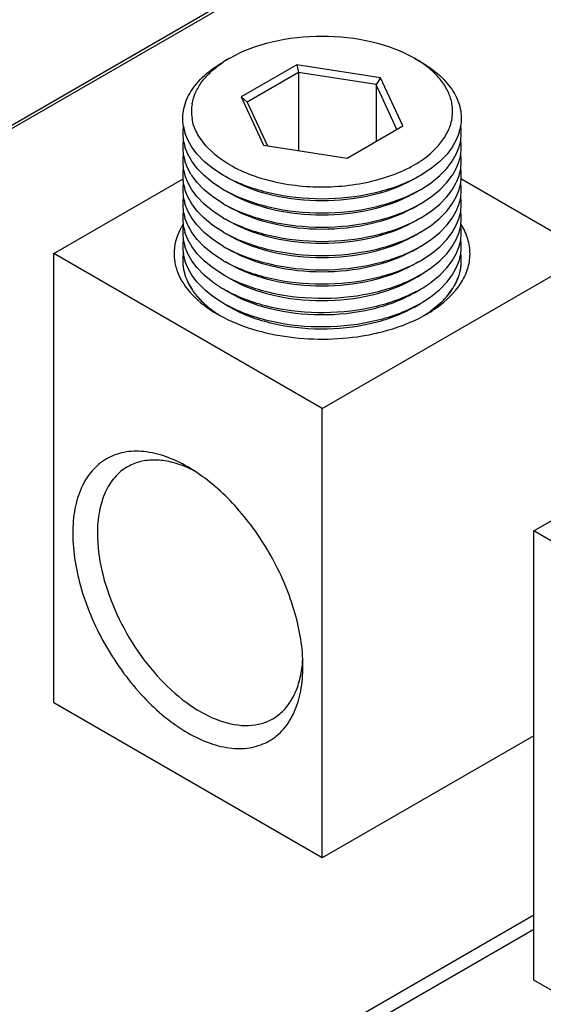
# Model space of a CAD drawing. Units: inches. Extents: x 0 to 22, y 0 to 17.
# Drawn here: x 17.4 to 17.7, y 13.7 to 14.1 of the extents above; entities that cross this region are included whole.
import ezdxf

# ---------------------------------------------------------------- set-up
doc = ezdxf.new("R2010")
doc.units = ezdxf.units.IN
doc.header["$LTSCALE"] = 1.209999999999999
doc.header["$MEASUREMENT"] = 0
doc.layers.get('0').update_dxf_attribs({"linetype": 'CONTINUOUS'})
doc.layers.add('40891_040', color=7, linetype='CONTINUOUS')
doc.layers.add('FEATURE', color=7, linetype='CONTINUOUS')

msp = doc.modelspace()

# ---------------------------------------------------------------- linework, layer by layer
at = {"color": 7, "linetype": 'Continuous'}
for p, q in [((17.5427674324, 14.0784580537), (17.5399834857, 14.0768506937)), ((17.6262849085, 14.078458589), (17.6290687935, 14.0768512646)), ((17.5731617243, 14.0754331089), (17.5480087223, 14.0609112314)), ((17.5731617243, 14.0754331089), (17.5738676893, 14.071983242)), ((17.610925715, 14.0695910857), (17.5731617243, 14.0754331089)), ((17.5738676893, 14.071983242), (17.5506434193, 14.058574902)), ((17.5738676893, 14.071983242), (17.5738676893, 14.0366735324)), ((17.6089969829, 14.0665488018), (17.5738676893, 14.071983242)), ((17.610925715, 14.0695910857), (17.6089969829, 14.0665488018)), ((17.6210445457, 14.0477883583), (17.610925715, 14.0695910857)), ((17.6089969829, 14.0665488018), (17.6089969829, 14.0408327976)), ((17.6184098487, 14.0462671949), (17.6089969829, 14.0665488018)), ((17.5480087223, 14.0609112314), (17.5506434193, 14.058574902)), ((17.5480087223, 14.0609112314), (17.5581275531, 14.0391085039)), ((17.5506434193, 14.058574902), (17.5597978627, 14.03885011)), ((17.5958915437, 14.0332664807), (17.6210445457, 14.0477883583)), ((17.6399799421, 14.0426248542), (17.6420234644, 14.0465692037)), ((17.5238045258, 14.0414601873), (17.5225155841, 14.0447417742)), ((17.5319192194, 14.03885843), (17.5290468058, 14.0426669464)), ((17.6371674316, 14.0388964293), (17.6399799421, 14.0426248542)), ((17.6465377328, 14.0447419324), (17.6452487128, 14.0414601256)), ((17.5238012425, 14.0350379377), (17.5225294921, 14.0382677424)), ((17.5256753534, 14.0381670647), (17.5238045258, 14.0414601873)), ((17.5280039374, 14.0350815562), (17.5256753534, 14.0381670647)), ((17.5355273304, 14.0353187059), (17.5319192194, 14.03885843)), ((17.5581275531, 14.0391085039), (17.5958915437, 14.0332664807)), ((17.6335363824, 14.0353278012), (17.6371674316, 14.0388964293)), ((17.6433778459, 14.0381669606), (17.6410493525, 14.0350815819)), ((17.6452487128, 14.0414601256), (17.6433778459, 14.0381669606)), ((17.6452520408, 14.0350379351), (17.646523781, 14.0382677421)), ((17.5256253323, 14.0318139377), (17.5238012425, 14.0350379377)), ((17.5311950869, 14.0317813151), (17.5280039374, 14.0350815562)), ((17.6410493525, 14.0350815819), (17.6378581685, 14.0317813035)), ((17.6434279058, 14.0318139433), (17.6452520408, 14.0350379351)), ((17.5238012425, 14.0286087832), (17.5225294921, 14.0318385879)), ((17.5252576533, 14.0259592081), (17.5238012425, 14.0286087832)), ((17.5280331371, 14.0286180904), (17.5256253323, 14.0318139377)), ((17.5311864647, 14.0253601861), (17.5280331371, 14.0286180904)), ((17.5351036256, 14.0285866094), (17.5311950869, 14.0317813151)), ((17.5399844746, 14.0254191705), (17.5351036256, 14.0285866094)), ((17.6339496307, 14.0285866007), (17.6290687935, 14.0254191705)), ((17.6378581685, 14.0317813035), (17.6339496307, 14.0285866007)), ((17.6378668892, 14.0253601547), (17.6410201164, 14.0286180952)), ((17.6410201164, 14.0286180952), (17.6434279058, 14.0318139433)), ((17.6437955949, 14.0259592114), (17.6452520408, 14.0286087806)), ((17.6452520408, 14.0286087806), (17.646523781, 14.0318385876)), ((17.4631492495, 13.9900582496), (17.5217432873, 14.0238870324)), ((17.5280331371, 14.0221889359), (17.5256253323, 14.0253847832)), ((17.5351129201, 14.0221506485), (17.5311864647, 14.0253601861)), ((17.5409135324, 14.0248937482), (17.5399844746, 14.0254191705)), ((17.5436387588, 14.0233840227), (17.5409134963, 14.0248937682)), ((17.6254145093, 14.0233840227), (17.6281397718, 14.0248937682)), ((17.6290687935, 14.0254191705), (17.6281397736, 14.0248937692)), ((17.6339402642, 14.0221506835), (17.6378668892, 14.0253601547)), ((17.6410201164, 14.0221889407), (17.6434279058, 14.0253847888)), ((17.7059040185, 13.9900582496), (17.6473099808, 14.0238870324)), ((17.5256253323, 14.0189556287), (17.5238012425, 14.0221796287)), ((17.5311864647, 14.0189310315), (17.5280331371, 14.0221889359)), ((17.5399854739, 14.018989439), (17.5351129201, 14.0221506485)), ((17.6290687935, 14.0189900159), (17.6339402642, 14.0221506835)), ((17.6378668892, 14.0189310001), (17.6410201164, 14.0221889407)), ((17.6434279058, 14.0189556343), (17.6452520408, 14.0221796261)), ((17.5238012425, 14.0157504742), (17.5225294921, 14.0189802789)), ((17.5256253323, 14.0125264741), (17.5238012425, 14.0157504742)), ((17.5280331371, 14.0157597813), (17.5256253323, 14.0189556287)), ((17.5311864647, 14.012501877), (17.5280331371, 14.0157597813)), ((17.535112938, 14.0157214809), (17.5311864647, 14.0189310315)), ((17.5399854739, 14.0125602845), (17.535112938, 14.0157214809)), ((17.5436387588, 14.0169548682), (17.5409134963, 14.0184646137)), ((17.6254145093, 14.0169548682), (17.6281397718, 14.0184646137)), ((17.6290687935, 14.0189900159), (17.6281397718, 14.0184646137)), ((17.6290687935, 14.0125608614), (17.6339402463, 14.0157215159)), ((17.6339402463, 14.0157215159), (17.6378668892, 14.0189310001)), ((17.6378668892, 14.0125018456), (17.6410201164, 14.0157597862)), ((17.6410201164, 14.0157597862), (17.6434279058, 14.0189556343)), ((17.6434279058, 14.0125264797), (17.6452520408, 14.0157504715)), ((17.6452520408, 14.0157504715), (17.646523781, 14.0189802786)), ((17.5238012425, 14.0093213197), (17.5225294921, 14.0125511244)), ((17.5280331371, 14.0093306268), (17.5256253323, 14.0125264741)), ((17.535112938, 14.0092923264), (17.5311864647, 14.012501877)), ((17.5436387588, 14.0105257137), (17.5409134963, 14.0120354592)), ((17.6254145093, 14.0105257137), (17.6281397718, 14.0120354592)), ((17.6290687935, 14.0125608614), (17.6281397718, 14.0120354592)), ((17.6339402463, 14.0092923614), (17.6378668892, 14.0125018456)), ((17.6410201164, 14.0093306316), (17.6434279058, 14.0125264797)), ((17.6452520408, 14.009321317), (17.646523781, 14.0125511241)), ((17.5238012425, 14.0028921652), (17.5225294921, 14.0061219698)), ((17.5256253323, 14.0060973196), (17.5238012425, 14.0093213197)), ((17.5280331371, 14.0029014723), (17.5256253323, 14.0060973196)), ((17.5311864647, 14.0060727225), (17.5280331371, 14.0093306268)), ((17.535112938, 14.0028631719), (17.5311864647, 14.0060727225)), ((17.5399854739, 14.00613113), (17.535112938, 14.0092923264)), ((17.6290687935, 14.0061317069), (17.6281397718, 14.0056063046)), ((17.6290687935, 14.0061317069), (17.6339402463, 14.0092923614)), ((17.6339402463, 14.0028632069), (17.6378668892, 14.0060726911)), ((17.6378668892, 14.0060726911), (17.6410201164, 14.0093306316)), ((17.6410201164, 14.0029014771), (17.6434279058, 14.0060973252)), ((17.6434279058, 14.0060973252), (17.6452520408, 14.009321317)), ((17.6452520408, 14.0028921625), (17.646523781, 14.0061219695)), ((17.5256253323, 13.9996681651), (17.5238012425, 14.0028921652)), ((17.5311864647, 13.999643568), (17.5280331371, 14.0029014723)), ((17.5399854739, 13.9997019755), (17.535112938, 14.0028631719)), ((17.5436387588, 14.0040965591), (17.5409134963, 14.0056063046)), ((17.6254145093, 14.0040965591), (17.6281397718, 14.0056063046)), ((17.6290687935, 13.9997025524), (17.6339402463, 14.0028632069)), ((17.6378668892, 13.9996435366), (17.6410201164, 14.0029014771)), ((17.6434279058, 13.9996681707), (17.6452520408, 14.0028921625)), ((17.5238012425, 13.9964630106), (17.5225294921, 13.9996928153)), ((17.5280331371, 13.9964723178), (17.5256253323, 13.9996681651)), ((17.535112938, 13.9964340173), (17.5311864647, 13.999643568)), ((17.5436387588, 13.9976674046), (17.5409134963, 13.9991771501)), ((17.6254145093, 13.9976674046), (17.6281397718, 13.9991771501)), ((17.6290687935, 13.9997025524), (17.6281397718, 13.9991771501)), ((17.6339402463, 13.9964340524), (17.6378668892, 13.9996435366)), ((17.6410201164, 13.9964723226), (17.6434279058, 13.9996681707)), ((17.6452520408, 13.996463008), (17.646523781, 13.999692815)), ((17.5238012425, 13.9900338561), (17.5225294921, 13.9932636608)), ((17.5256253323, 13.9932390106), (17.5238012425, 13.9964630106)), ((17.5280331371, 13.9900431633), (17.5256253323, 13.9932390106)), ((17.5311864647, 13.9932144135), (17.5280331371, 13.9964723178)), ((17.535112938, 13.9900048628), (17.5311864647, 13.9932144135)), ((17.5399854739, 13.9932728209), (17.535112938, 13.9964340173)), ((17.5436387588, 13.9912382501), (17.5409134963, 13.9927479956)), ((17.6254145093, 13.9912382501), (17.6281397718, 13.9927479956)), ((17.6290687935, 13.9932733979), (17.6281397718, 13.9927479956)), ((17.6290687935, 13.9932733979), (17.6339402463, 13.9964340524)), ((17.6339402463, 13.9900048979), (17.6378668892, 13.9932143821)), ((17.6378668892, 13.9932143821), (17.6410201164, 13.9964723226)), ((17.6410201164, 13.9900431681), (17.6434279058, 13.9932390162)), ((17.6434279058, 13.9932390162), (17.6452520408, 13.996463008)), ((17.6452520408, 13.9900338535), (17.646523781, 13.9932636605)), ((17.4631492495, 13.7868969669), (17.4631492495, 13.9900582496)), ((17.584526634, 13.9199820213), (17.4631492495, 13.9900582496)), ((17.5256253323, 13.9868098561), (17.5238012425, 13.9900338561)), ((17.5311864647, 13.986785259), (17.5280331371, 13.9900431633)), ((17.5399849589, 13.9868439637), (17.535112938, 13.9900048628)), ((17.584526634, 13.9199820213), (17.7059040185, 13.9900582496)), ((17.6290687935, 13.9868442434), (17.6339402463, 13.9900048979)), ((17.6378668892, 13.9867852276), (17.6410201164, 13.9900431681)), ((17.6434279058, 13.9868098617), (17.6452520408, 13.9900338535)), ((17.5238012425, 13.9836047016), (17.5225294921, 13.9868345063)), ((17.5280331371, 13.9836140087), (17.5256253323, 13.9868098561)), ((17.5350957345, 13.9835882758), (17.5311864647, 13.986785259)), ((17.5436387588, 13.9848090956), (17.5409134963, 13.9863188411)), ((17.6254145093, 13.9848090956), (17.6281397718, 13.9863188411)), ((17.6339451155, 13.983579299), (17.6378668892, 13.9867852276)), ((17.6410201164, 13.9836140136), (17.6434279058, 13.9868098617)), ((17.6452520408, 13.983604699), (17.646523781, 13.986834506)), ((17.5217828204, 13.9836182209), (17.5227819405, 13.9796420275)), ((17.5256253323, 13.9803807016), (17.5238012425, 13.9836047016)), ((17.5280626385, 13.9771503678), (17.5256253323, 13.9803807016)), ((17.5311780346, 13.9803638543), (17.5280331371, 13.9836140087)), ((17.5350987398, 13.977156925), (17.5311780346, 13.9803638543)), ((17.5399834857, 13.9804156598), (17.5350957345, 13.9835882758)), ((17.5427674324, 13.9788082998), (17.5401036692, 13.9803462697)), ((17.6290687935, 13.9804150888), (17.6262849085, 13.9788077645)), ((17.6290697824, 13.9804156598), (17.6339451155, 13.983579299)), ((17.6339408508, 13.9771470302), (17.6379761245, 13.9804568311)), ((17.6379761245, 13.9804568311), (17.6410201164, 13.9836140136)), ((17.6409669769, 13.9771228034), (17.6434279058, 13.9803807072)), ((17.6434279058, 13.9803807072), (17.6452520408, 13.983604699)), ((17.6452520408, 13.9771755444), (17.646523781, 13.9804053515)), ((17.5237498846, 13.9772838123), (17.5259161994, 13.9735171433)), ((17.5255935016, 13.9740001221), (17.5238012425, 13.9771755471)), ((17.5311780297, 13.9739347043), (17.5280626385, 13.9771503678)), ((17.5391083183, 13.974501944), (17.535477084, 13.9768831747)), ((17.6379761132, 13.9740276661), (17.6409669769, 13.9771228034)), ((17.5275391912, 13.9713472132), (17.5310739339, 13.9676014434)), ((17.5351001393, 13.9707267479), (17.5317841128, 13.9733882452)), ((17.5391083183, 13.9680727894), (17.5351001393, 13.9707267479)), ((17.541946368, 13.9727969616), (17.5399681801, 13.9739853633)), ((17.626285479, 13.9723132033), (17.6271069, 13.9727969616)), ((17.6271069, 13.9727969616), (17.629085088, 13.9739853633)), ((17.6290687935, 13.9739859343), (17.6299449639, 13.9745019361)), ((17.6299449351, 13.9680727975), (17.6339530459, 13.970726783)), ((17.6339530459, 13.970726783), (17.6372019509, 13.9733288555)), ((17.6409669676, 13.9706936381), (17.6434332431, 13.9739596829)), ((17.5330078834, 13.9659169853), (17.5371699046, 13.9628627514)), ((17.541946368, 13.9663678071), (17.5399681801, 13.9675562088)), ((17.626285479, 13.9658840488), (17.6271069, 13.9663678071)), ((17.6271069, 13.9663678071), (17.629085088, 13.9675562088)), ((17.6290687935, 13.9675567798), (17.6299449639, 13.9680727816)), ((17.6339529551, 13.9642975621), (17.6378668892, 13.967497764)), ((17.633953058, 13.9642975246), (17.6381685101, 13.96777789)), ((17.6399870559, 13.969599112), (17.6400580084, 13.9696753906)), ((17.584526634, 13.7168207386), (17.584526634, 13.9199820213)), ((17.6802922768, 13.86469252), (17.7388863145, 13.8985213028)), ((17.8016696613, 13.7946162917), (17.6802922768, 13.86469252)), ((17.6802922768, 13.6615312373), (17.6802922768, 13.86469252)), ((17.584526634, 13.7168207386), (17.4631492495, 13.7868969669)), ((17.6802922768, 13.7721102398), (17.584526634, 13.7168207386)), ((17.8016696613, 13.591455009), (17.6802922768, 13.6615312373))]:
    msp.add_line(p, q, dxfattribs=at)
for centre, radius, start, end in [((17.5689330564, 14.0330541175), 0.0524037091, 119.9541689474, 123.4813471891), ((17.6001584625, 14.0331240786), 0.052324076, 56.4425947363, 60.043810636), ((17.5673089052, 14.0355325599), 0.0494405393, 123.4959754178, 124.2793234677), ((17.5452766197, 14.0543502567), 0.0198046539, 169.8550612718, 189.0896964515), ((17.6235900366, 14.0543490733), 0.0199887846, 351.1325467433, 9.6042379256), ((17.5427954323, 14.0447069031), 0.0212588394, 172.1509680181, 188.7260473825999), ((17.5437686455, 14.051329077), 0.0222505096, 189.6591516096, 197.2206170253), ((17.6252845936, 14.0513290883), 0.0222505404, 342.7798036918, 350.3398013154), ((17.6262578244, 14.0447069535), 0.0212588511, 351.2738209565, 7.8477969984), ((17.5428233692, 14.0382768851), 0.0212863224, 171.2875313218, 188.7123419055), ((17.543769795, 14.0448970866), 0.0222508128, 188.8294628523, 197.3337466183), ((17.6252824533, 14.0448972407), 0.022251837, 342.6666599466, 351.1705461726001), ((17.6262298989, 14.038276932), 0.0212863224, 351.2875313218, 8.712341905399999), ((17.5428233692, 14.0318477305), 0.0212863224, 171.2875313218, 188.7123419055), ((17.543769795, 14.038467932), 0.0222508128, 188.8294628524, 197.3337466183), ((17.6252824533, 14.0384680862), 0.022251837, 342.6666599465, 351.1705461727), ((17.6262298989, 14.0318477775), 0.0212863224, 351.2875313218, 8.712341905499999), ((17.5427196523, 14.0254149074), 0.0211843669, 171.2352322646, 184.1460199832), ((17.543769795, 14.0320387775), 0.0222508128, 188.8294628527, 197.3337466181), ((17.6252824533, 14.0320389316), 0.022251837, 342.6666599467, 351.1705461725), ((17.6263338639, 14.0254149706), 0.0211841191, 355.8537599692, 8.764699055700001), ((17.5428384096, 14.0254424096), 0.0213048101, 184.1966985835, 188.7695720049), ((17.5447544245, 14.0323368234), 0.0232795264, 197.3119712173, 199.4829534427), ((17.5459592608, 14.0327809837), 0.0245635197, 199.5223345861, 205.5684703504), ((17.5498755014, 14.0413117625), 0.029012745, 211.949113226, 213.2960313877), ((17.6191754916, 14.041313699), 0.0290156815, 326.7032152948, 328.0500040588), ((17.6230960448, 14.0327800923), 0.0245613119, 334.4313638128, 340.4780432819), ((17.6242992349, 14.0323365384), 0.0232790729, 340.5173933681, 342.6884148794), ((17.6262141505, 14.0254425186), 0.0213055193, 351.2304267593, 355.8031475452), ((17.5428233692, 14.0189894215), 0.0212863224, 171.2875313218, 188.7123419055), ((17.543769795, 14.025609623), 0.0222508128, 188.8294628524, 197.3337466185), ((17.6252824533, 14.0256097771), 0.022251837, 342.6666599466, 351.1705461726001), ((17.6262298989, 14.0189894684), 0.0212863224, 351.2875313218, 8.712341905499999), ((17.5428233692, 14.012560267), 0.0212863224, 171.2875313218, 188.7123419055), ((17.543769795, 14.0191804685), 0.0222508128, 188.8294628526, 197.3337466181), ((17.570098176, 14.0711550043), 0.0602330559, 240.0042021987, 241.0183785104), ((17.6252824533, 14.0191806226), 0.022251837, 342.6666599467, 351.1705461725), ((17.6262298989, 14.0125603139), 0.0212863224, 351.2875313217, 8.712341905499999), ((17.570098176, 14.0647258497), 0.0602330559, 240.0042021985, 241.0183785106), ((17.5428233692, 14.0061311125), 0.0212863224, 171.2875313218, 188.7123419055), ((17.543769795, 14.012751314), 0.0222508128, 188.8294628526, 197.3337466182), ((17.570098176, 14.0582966953), 0.060233056, 240.0042021989, 241.01837851), ((17.6252824533, 14.0127514681), 0.022251837, 342.6666599467, 351.1705461725), ((17.6262298989, 14.0061311594), 0.0212863224, 351.2875313218, 8.712341905499999), ((17.5428233692, 13.999701958), 0.0212863224, 171.2875313218, 188.7123419055), ((17.543769795, 14.0063221595), 0.0222508128, 188.8294628527, 197.333746618), ((17.6252824533, 14.0063223136), 0.022251837, 342.6666599469, 351.1705461725), ((17.6262298989, 13.9997020049), 0.0212863224, 351.2875313217, 8.712341905499999), ((17.570098176, 14.0518675407), 0.060233056, 240.0042021988, 241.0183785099), ((17.5428233692, 13.9932728034), 0.0212863224, 171.2875313218, 188.7123419055), ((17.543769795, 13.9998930049), 0.0222508128, 188.8294628526, 197.333746618), ((17.570098176, 14.0454383862), 0.0602330559, 240.0042021987, 241.0183785104), ((17.6252824533, 13.9998931591), 0.022251837, 342.6666599467, 351.1705461726001), ((17.6262298989, 13.9932728504), 0.0212863224, 351.2875313217, 8.712341905399999), ((17.5427296985, 13.9868340975), 0.0211951927, 171.223653463, 179.974116711), ((17.5427751459, 13.9868314306), 0.0212405237, 170.6916538441, 179.9669780839), ((17.5435980069, 13.9934262233), 0.0220752875, 188.8013986301, 196.3194328698), ((17.6254542392, 13.993426378), 0.0220763141, 343.6809286208001, 351.1986086926), ((17.6263487301, 13.9868369478), 0.0211699133, 0.0181998633, 8.7821418504), ((17.6263240617, 13.9868341821), 0.0211947005, 0.0256551913, 8.7763215686), ((17.5427293463, 13.9868531718), 0.0211948404, 180.0256796632, 188.7793033014), ((17.542704538, 13.9868503969), 0.0211699133, 180.0181998634, 188.7821418502), ((17.5443544379, 13.9936356512), 0.0228600925, 196.2904562613, 197.3082109507), ((17.5700979096, 14.0390087573), 0.0602325119, 240.0036304589, 241.0183815749), ((17.5989781503, 14.0389704277), 0.0601879237, 298.9803098219, 299.957489175), ((17.6246984533, 13.9936356111), 0.0228604453, 342.6921690335, 343.7099065108999), ((17.6262781222, 13.9868559142), 0.0212405237, 350.6916538439, 359.966978084), ((17.6263235695, 13.9868532473), 0.0211951927, 351.223653463, 359.9741167109), ((17.5437699885, 13.9870347498), 0.0222510136, 188.83239544, 197.333730595), ((17.5447291184, 13.9873245109), 0.0232529175, 197.3111641614, 199.2923328900999), ((17.5458310416, 13.9877249171), 0.0244252772, 199.3248163185, 205.30718862), ((17.5458872279, 13.9877474033), 0.0244857177, 199.3309875381, 205.298508463), ((17.5983004916, 14.0337331662), 0.0615589618, 297.0697086566, 299.987986324), ((17.6249067566, 13.9871440119), 0.0226429964, 342.6862120712, 345.610544966), ((17.6256208947, 13.9869641244), 0.0219065577, 345.6021037916999, 351.2174644555), ((17.625618238, 13.9869651363), 0.0219093851, 345.6012664435, 350.6889098464), ((17.626036746, 13.9803655401), 0.0214846775, 8.218470423, 8.7634868592), ((17.5468673362, 13.9881917936), 0.0255617363, 205.260261248, 205.5288985026), ((17.5644831309, 14.0173701132), 0.0498050494, 233.8438297049, 234.3810622435), ((17.6019017418, 14.0212231379), 0.0544911911, 300.9732072562, 305.5621367871), ((17.604543813, 14.0174085476), 0.0498515357, 305.6416983935, 306.1351346365), ((17.6198708721, 13.9894447616), 0.0281951076, 327.449413287, 330.1986077736), ((17.6198978839, 13.9894279455), 0.0281633133, 327.4486984857, 330.2009858268), ((17.6213453816, 13.9886061719), 0.0264988226, 330.1875051788, 334.4458712612), ((17.5504356803, 13.9902451864), 0.0296822498, 213.1819065956, 214.3031427577), ((17.5522917453, 13.9915543983), 0.0319533387, 214.3667480482, 219.2271263779), ((17.55202655619999, 13.9913543751), 0.0316214732, 214.3388487801, 219.2502041836), ((17.5538397218, 13.9928043907), 0.0339429632, 219.2091766793, 220.5866362242), ((17.5549893988, 13.993795424), 0.0354608181, 220.5941284119, 222.8889234621), ((17.5594695046, 14.0047037162), 0.0417987995, 227.4021006438, 228.5207343846), ((17.5984748716, 14.0270021646), 0.0612103645, 297.9063914046, 299.9878298843), ((17.6096275216, 14.0046548198), 0.0417332624, 311.355590344, 312.7874448121), ((17.6140492528, 13.9938074553), 0.0354797396, 317.1434891465001, 319.3478335085), ((17.6190354414, 13.9899712464), 0.0291825786, 326.7242812737, 327.4606352499), ((17.5575963626, 13.9962651239), 0.0390517163, 222.9406277976, 227.2220849068), ((17.5601573073, 13.9990400364), 0.042827885, 227.2285476639, 230.6601212552), ((17.5589752464, 13.9977340729), 0.0410663958, 227.2019380389, 227.4153030804), ((17.5603013888, 13.9992032577), 0.0430455009, 227.438939513, 230.6494813944), ((17.563105433, 14.0026430412), 0.0474833638, 230.6648346085, 233.8577723057), ((17.5984748716, 14.0205730101), 0.0612103645, 297.9063914047, 299.9878298842), ((17.6102321816, 13.9975672134), 0.0408393052, 312.583922191, 313.1615049321), ((17.6119179885, 13.9958066757), 0.0384018582, 313.1235833491, 317.1196957077), ((17.6115918225, 13.9961323432), 0.0388625994, 313.1464264781, 316.9415075344), ((17.5655201904, 14.0059613046), 0.0515872497, 233.865584409, 236.7136578088), ((17.5674950223, 14.0089383132), 0.0551594975, 236.6486640484, 238.4221205091999), ((17.5693367869, 14.0184103481), 0.0642844085, 240.0061819295, 241.4520546536), ((17.5673033771, 14.0086491545), 0.0548127833, 236.6974781295, 237.9445435482), ((17.5995744428, 14.018654621), 0.0645668289, 298.5675903002, 299.9956246162), ((17.600897115, 14.0100141692), 0.0564222376, 301.5871011104, 301.8616190015), ((17.6016674366, 14.008783775), 0.0549706034, 301.856651216, 303.2727128922), ((17.6016516412, 14.0087984773), 0.0549914488, 301.8625630765, 303.3032165707), ((17.6030225949, 14.0067200565), 0.0525017195, 303.271841431, 304.8034261223), ((17.6035034336, 14.0060042353), 0.0516393256, 303.2882922368, 306.132715144), ((17.6042825788, 14.0049044682), 0.0502917607, 304.8053380915, 306.1546663698), ((17.5023184306, 13.8441512362), 0.0535939493, 63.04217906029999, 66.5286404543), ((17.4876864282, 13.8310463372), 0.0722674628, 57.40186950989999, 59.98265810909999), ((17.5221498538, 13.8095654065), 0.0537386584, 353.3849569035, 356.9483395927), ((17.5038126917, 13.8034300458), 0.0720839028, 0.01863067, 2.6181443555)]:
    msp.add_arc(centre, radius, start, end, dxfattribs=at)
for points, knots in [([(17.5427675121, 14.0784580052), (17.548695439, 14.0818805969), (17.5624819539, 14.0868758985), (17.5845260322, 14.0892692428), (17.6065701199, 14.0868759921), (17.6203568775, 14.0818810886), (17.6262849085, 14.078458589)], [0, 0, 0, 0, 0.2372164733, 0.4999983378000001, 0.7627819948000001, 1, 1, 1, 1]), ([(17.5218335738, 14.0475957399), (17.5213874717, 14.0502288676), (17.5215205333, 14.0558699925), (17.5250104297, 14.0639427073), (17.5313605026, 14.0711851237), (17.5368973064, 14.0750688342), (17.5399834857, 14.0768506937)], [0, 0, 0, 0, 0.2191479215, 0.4497007301, 0.7075751968000001, 1, 1, 1, 1]), ([(17.525781605, 14.0578386256), (17.5260897117, 14.0595674872), (17.5271999178, 14.0630670672), (17.5301344341, 14.0679555315), (17.5342769674, 14.0725038009), (17.537632565, 14.0751378742), (17.5394626143, 14.0763853568)], [0, 0, 0, 0, 0.2229992298, 0.4606993809000001, 0.7187540665000001, 1, 1, 1, 1]), ([(17.6290697824, 14.0768506937), (17.6321559975, 14.0750688136), (17.6376928587, 14.0711850547), (17.6440429675, 14.0639425303), (17.647532818, 14.0558696882), (17.6476657837, 14.0502284962), (17.6472196275, 14.0475953451)], [0, 0, 0, 0, 0.2924250417, 0.5502993005, 0.7808518146, 1, 1, 1, 1]), ([(17.6432986524, 14.0576840357), (17.6429956449, 14.0594650018), (17.6418640197, 14.06307526), (17.6388192824, 14.0681063989), (17.6344980182, 14.0727725885), (17.6309938135, 14.0754583552), (17.6290817565, 14.076727427)], [0, 0, 0, 0, 0.2221949364, 0.4594754843000001, 0.7177438899, 1, 1, 1, 1]), ([(17.5270014164, 14.046639598), (17.526850826, 14.0470141394), (17.5262976379, 14.0485025418), (17.5259071948, 14.0500522722), (17.5257206681, 14.0512215077)], [0, 0, 0, 0, 0.2542552568, 1, 1, 1, 1]), ([(17.6420234644, 14.0465692037), (17.6421793154, 14.0469530361), (17.6427508958, 14.0484781612), (17.6431512623, 14.0500683117), (17.6433399071, 14.0512678191)], [0, 0, 0, 0, 0.2543826852, 1, 1, 1, 1]), ([(17.5290468058, 14.0426669464), (17.5288432878, 14.0429890611), (17.5280738073, 14.0442657312), (17.527415322, 14.0456101516), (17.5270014164, 14.046639598)], [0, 0, 0, 0, 0.2556229546, 1, 1, 1, 1]), ([(17.5427683596, 14.0302410007), (17.5421047038, 14.0306241568), (17.5395808867, 14.0321519286), (17.5371846506, 14.033896378), (17.5355273304, 14.0353187059)], [0, 0, 0, 0, 0.2597441193, 1, 1, 1, 1]), ([(17.5427683596, 14.0302410007), (17.5459952676, 14.028377972), (17.5531184431, 14.0251553147), (17.5689050805, 14.0207884502), (17.5859802796, 14.0196406203), (17.60280921619999, 14.0216438369), (17.6145847245, 14.0246870368), (17.6249541965, 14.0291228972), (17.6309662525, 14.0331207084), (17.6335363824, 14.0353278012)], [0, 0, 0, 0, 0.1170099547, 0.2440149412, 0.5130938943, 0.6472182967000001, 0.7752374441, 0.8936152496, 1, 1, 1, 1]), ([(17.6281397499, 14.0248937834), (17.6218815506, 14.0214271632), (17.6074813667, 14.0163630881), (17.5845266642, 14.0139306818), (17.5615719555, 14.0163630759), (17.5471717622, 14.0214271445), (17.540913556, 14.0248937625)], [0, 0, 0, 0, 0.2378784872, 0.4999998875000001, 0.7621213502, 1, 1, 1, 1]), ([(17.6254144817, 14.0233840393), (17.6195472228, 14.0201340516), (17.6060467112, 14.0153864193), (17.5845261712, 14.0131058642), (17.5630059838, 14.0153866185), (17.5495057072, 14.0201340342), (17.5436387724, 14.0233840309)], [0, 0, 0, 0, 0.2378818176, 0.5000056600000001, 0.7621280805, 1, 1, 1, 1]), ([(17.6281397423, 14.0184646314), (17.6218814183, 14.0149980252), (17.6074810694, 14.0099339533), (17.5845261404, 14.0075013944), (17.5615715874, 14.0099341658), (17.5471714891, 14.0149980067), (17.5409135108, 14.0184646224)], [0, 0, 0, 0, 0.2378818176, 0.5000056600000001, 0.7621280805, 1, 1, 1, 1]), ([(17.6254144817, 14.0169548848), (17.6195472228, 14.0137048971), (17.6060467112, 14.0089572648), (17.5845261712, 14.0066767097), (17.5630059838, 14.008957464), (17.5495057072, 14.0137048797), (17.5436387724, 14.0169548764)], [0, 0, 0, 0, 0.2378818176, 0.5000056600000001, 0.7621280805, 1, 1, 1, 1]), ([(17.6281397423, 14.0120354769), (17.6218814183, 14.0085688707), (17.6074810694, 14.0035047987), (17.5845261404, 14.0010722399), (17.5615715874, 14.0035050112), (17.5471714891, 14.0085688521), (17.5409135108, 14.0120354679)], [0, 0, 0, 0, 0.2378818176, 0.5000056600000001, 0.7621280805, 1, 1, 1, 1]), ([(17.6254144817, 14.0105257303), (17.6195472228, 14.0072757426), (17.6060467112, 14.0025281103), (17.5845261712, 14.0002475552), (17.5630059838, 14.0025283095), (17.5495057072, 14.0072757252), (17.5436387724, 14.0105257218)], [0, 0, 0, 0, 0.2378818176, 0.5000056600000001, 0.7621280805, 1, 1, 1, 1]), ([(17.5217534898, 14.0034624378), (17.5196950983, 14.0002498031), (17.5175161591, 13.9947577722), (17.5175537562, 13.9871700226), (17.5195040045, 13.9795535298), (17.5257831164, 13.9704450507), (17.5330468312, 13.9651331959), (17.5371995271, 13.9627355631)], [0, 0, 0, 0, 0.232702988, 0.3445139521, 0.4586146995000001, 0.707548451, 1, 1, 1, 1]), ([(17.6281397423, 14.0056063224), (17.6218814183, 14.0021397162), (17.6074810694, 13.9970756442), (17.5845261404, 13.9946430854), (17.5615715874, 13.9970758567), (17.5471714891, 14.0021396976), (17.5409135108, 14.0056063134)], [0, 0, 0, 0, 0.2378818176, 0.5000056600000001, 0.7621280805, 1, 1, 1, 1]), ([(17.6254144817, 14.0040965758), (17.6195472228, 14.0008465881), (17.6060467112, 13.9960989557), (17.5845261712, 13.9938184007), (17.5630059838, 13.996099155), (17.5495057072, 14.0008465707), (17.5436387724, 14.0040965673)], [0, 0, 0, 0, 0.2378818176, 0.5000056600000001, 0.7621280805, 1, 1, 1, 1]), ([(17.6471519218, 13.9764255151), (17.6484902658, 13.9784744735), (17.6506352293, 13.9827944609), (17.6518234303, 13.9898654207), (17.6507564333, 13.9969459016), (17.648680675, 14.0012848725), (17.6473757364, 14.0033429383)], [0, 0, 0, 0, 0.2577060596, 0.5007525986, 0.7433912167, 1, 1, 1, 1]), ([(17.6281397423, 13.9991771679), (17.6218814183, 13.9957105617), (17.6074810694, 13.9906464897), (17.5845261404, 13.9882139309), (17.5615715874, 13.9906467022), (17.5471714891, 13.9957105431), (17.5409135108, 13.9991771588)], [0, 0, 0, 0, 0.2378818176, 0.5000056600000001, 0.7621280805, 1, 1, 1, 1]), ([(17.6254144817, 13.9976674213), (17.6195472228, 13.9944174336), (17.6060467112, 13.9896698012), (17.5845261712, 13.9873892462), (17.5630059838, 13.9896700005), (17.5495057072, 13.9944174162), (17.5436387724, 13.9976674128)], [0, 0, 0, 0, 0.2378818176, 0.5000056600000001, 0.7621280805, 1, 1, 1, 1]), ([(17.6281397423, 13.9927480133), (17.6218814183, 13.9892814072), (17.6074810694, 13.9842173352), (17.5845261404, 13.9817847763), (17.5615715874, 13.9842175477), (17.5471714891, 13.9892813886), (17.5409135108, 13.9927480043)], [0, 0, 0, 0, 0.2378818176, 0.5000056600000001, 0.7621280805, 1, 1, 1, 1]), ([(17.6254144817, 13.9912382667), (17.6195472228, 13.9879882791), (17.6060467112, 13.9832406467), (17.5845261712, 13.9809600916), (17.5630059838, 13.9832408459), (17.5495057072, 13.9879882616), (17.5436387724, 13.9912382583)], [0, 0, 0, 0, 0.2378818176, 0.5000056600000001, 0.7621280805, 1, 1, 1, 1]), ([(17.6281397423, 13.9863188588), (17.6218814183, 13.9828522527), (17.6074810694, 13.9777881807), (17.5845261404, 13.9753556218), (17.5615715874, 13.9777883932), (17.5471714891, 13.9828522341), (17.5409135108, 13.9863188498)], [0, 0, 0, 0, 0.2378818176, 0.5000056600000001, 0.7621280805, 1, 1, 1, 1]), ([(17.6254144817, 13.9848091122), (17.6195472228, 13.9815591245), (17.6060467112, 13.9768114922), (17.5845261712, 13.9745309371), (17.5630059838, 13.9768116914), (17.5495057072, 13.9815591071), (17.5436387724, 13.9848091038)], [0, 0, 0, 0, 0.2378818176, 0.5000056600000001, 0.7621280805, 1, 1, 1, 1]), ([(17.626314387, 13.978917772), (17.6199366759, 13.9756537127), (17.605488786, 13.9709630974), (17.5826787514, 13.9689610079), (17.5601084001, 13.9717140897), (17.546049859, 13.9769131335), (17.5399834857, 13.9804156598)], [0, 0, 0, 0, 0.2408624061, 0.5036728403000001, 0.7645014944, 1, 1, 1, 1]), ([(17.6443372751, 13.9754319326), (17.644617885, 13.9759221754), (17.64565019, 13.9778614966), (17.6464339692, 13.9799362116), (17.6468394199, 13.9815169629)], [0, 0, 0, 0, 0.2571347145, 1, 1, 1, 1]), ([(17.5427674872, 13.9788083314), (17.5486954175, 13.9753857381), (17.5624819523, 13.9703904615), (17.5845260149, 13.9679971019), (17.6065701218, 13.9703903039), (17.6203568635, 13.9753852568), (17.6262849085, 13.9788077645)], [0, 0, 0, 0, 0.2372165219, 0.4999984675000001, 0.7627815176000001, 1, 1, 1, 1]), ([(17.6318535871, 13.9627356417), (17.6334831722, 13.9636765111), (17.6392718306, 13.9673683738), (17.6444208573, 13.9722443498), (17.6471519218, 13.9764255151)], [0, 0, 0, 0, 0.273670342, 1, 1, 1, 1]), ([(17.6271230604, 13.9729097436), (17.6206681044, 13.9694894203), (17.6059266195, 13.9645804752), (17.5826025051, 13.9624950548), (17.5595392167, 13.965378847), (17.5452216418, 13.9708291514), (17.5391083183, 13.974501944)], [0, 0, 0, 0, 0.2404519838, 0.50391403, 0.7652545963, 1, 1, 1, 1]), ([(17.626285479, 13.9723132033), (17.6202776759, 13.9688446479), (17.6062896484, 13.9638112175), (17.5839555149, 13.9614843436), (17.5617025455, 13.9640536522), (17.5478467498, 13.9692521165), (17.5419463813, 13.972796969)], [0, 0, 0, 0, 0.2378205726, 0.5012698962, 0.7640255445000002, 1, 1, 1, 1]), ([(17.6400579814, 13.9696754011), (17.6403983593, 13.9700424096), (17.6416907117, 13.9714946792), (17.6428606299, 13.9730576853), (17.6436370229, 13.9742745467)], [0, 0, 0, 0, 0.2574858154, 1, 1, 1, 1]), ([(17.6271230604, 13.9664805891), (17.6206681044, 13.9630602658), (17.6059266195, 13.9581513207), (17.5826025051, 13.9560659003), (17.5595392167, 13.9589496924), (17.5452216418, 13.9643999969), (17.5391083183, 13.9680727894)], [0, 0, 0, 0, 0.2404519838, 0.50391403, 0.7652545963, 1, 1, 1, 1]), ([(17.626285479, 13.9658840488), (17.6202776759, 13.9624154934), (17.6062896484, 13.957382063), (17.5839555149, 13.9550551891), (17.5617025455, 13.9576244977), (17.5478467498, 13.962822962), (17.5419463813, 13.9663678144)], [0, 0, 0, 0, 0.2378205726, 0.5012698962, 0.7640255445000002, 1, 1, 1, 1]), ([(17.5386156544, 13.9619417976), (17.5431824881, 13.9594566641), (17.5533460613, 13.9553647702), (17.5755003807, 13.9507179982), (17.5932504954, 13.9511166522), (17.6047728253, 13.9532276576)], [0, 0, 0, 0, 0.2302612888, 0.4812090865, 1, 1, 1, 1]), ([(17.6047728253, 13.9532276576), (17.6071281009, 13.9536591675), (17.615975159, 13.9555948314), (17.6245968211, 13.9587609449), (17.6304499869, 13.9619485704)], [0, 0, 0, 0, 0.2643101494, 1, 1, 1, 1]), ([(17.5238391009, 13.8936208563), (17.5206074709, 13.8954866941), (17.5141814603, 13.8985455768), (17.5043048495, 13.9009291558), (17.4950313473, 13.9006936789), (17.4867775104, 13.897700636), (17.4800583254, 13.8920492815), (17.4752176852, 13.8841360121), (17.4723432288, 13.8743909432), (17.4717792929, 13.8672964216), (17.4717792929, 13.8635647451)], [0, 0, 0, 0, 0.144899544, 0.2745242752, 0.3911138675, 0.5000000382, 0.6088856390000001, 0.7254767774, 0.8550972003, 1, 1, 1, 1]), ([(17.5236643973, 13.8933107837), (17.5212395056, 13.8943621801), (17.5164394726, 13.8960188871), (17.5091916717, 13.8970128763), (17.5024328514, 13.8963317402), (17.4983548701, 13.8947153233), (17.4965321223, 13.8936631908)], [0, 0, 0, 0, 0.2822289957, 0.5389685627000002, 0.7752633537000002, 1, 1, 1, 1]), ([(17.4965321223, 13.8936631908), (17.4943632841, 13.8924112869), (17.4903042376, 13.8890002876), (17.4859867805, 13.8819366665), (17.4834180193, 13.8732328007), (17.4829148328, 13.8668973129), (17.4829148328, 13.8635647451)], [0, 0, 0, 0, 0.2177712191, 0.4509535058, 0.7101943688, 1, 1, 1, 1]), ([(17.57582135, 13.8067227908), (17.5754548405, 13.8147944286), (17.5720416299, 13.8315864413), (17.5614236682, 13.8552208666), (17.5462623311, 13.876229432), (17.5334270371, 13.8875792855), (17.5266200394, 13.8919295049)], [0, 0, 0, 0, 0.23891755, 0.5000290611000001, 0.7611301014000001, 1, 1, 1, 1]), ([(17.4717792929, 13.8635647451), (17.4717792929, 13.8550312829), (17.4749805512, 13.8370331179), (17.4861346637, 13.8117419101), (17.5024688032, 13.7894338274), (17.5193303356, 13.7752222), (17.5334927997, 13.7684724137), (17.543372464, 13.7660889652), (17.5526450246, 13.7663246859), (17.5608988318, 13.7693178532), (17.5676177801, 13.7749692454), (17.5724582961, 13.7828824657), (17.5753326681, 13.7926274271), (17.5758965906, 13.7997218586), (17.5758965906, 13.8034534851)], [0, 0, 0, 0, 0.138248648, 0.2913957433, 0.4445417264, 0.5827893935000001, 0.6432425214, 0.6973229382, 0.7459651492, 0.7913936461, 0.8368220989, 0.8854654697, 0.9395447826000001, 1, 1, 1, 1]), ([(17.4829148328, 13.8635647451), (17.4829148328, 13.8579450777), (17.484487218, 13.8461287727), (17.4903540566, 13.8287787375), (17.4993983738, 13.8120648185), (17.510881811, 13.7973589722), (17.5239002152, 13.7858434927), (17.5374439562, 13.7784144161), (17.5489410901, 13.7761694747), (17.5570853182, 13.7773628981), (17.5606582661, 13.778848352), (17.5622793011, 13.7797840512)], [0, 0, 0, 0, 0.1287407189, 0.270391426, 0.4176109735000001, 0.5620197377000001, 0.6957489566, 0.8130643608999999, 0.9124719030999999, 0.9571211446999999, 1, 1, 1, 1]), ([(17.5622793011, 13.7797840512), (17.5640973492, 13.7808334709), (17.5675275081, 13.783548535), (17.5714908051, 13.7890410368), (17.5742555568, 13.795789837), (17.5752257881, 13.8007577929), (17.57553075, 13.8033748227)], [0, 0, 0, 0, 0.2248195652, 0.4611535800000001, 0.7178235475000001, 1, 1, 1, 1])]:
    msp.add_open_spline(points, degree=3, knots=knots, dxfattribs=at)
msp.add_open_spline([(17.6290687935, 13.9868442434), (17.6290570057, 13.9868374432), (17.6290452179, 13.986830643), (17.6290334301, 13.9868238428)], degree=3, dxfattribs=at)
at = {"layer": '40891_040', "color": 7, "linetype": 'Continuous'}
for p, q in [((17.8897037646, 14.3038230838), (17.1958406152, 13.9032269373)), ((17.2468648479, 13.4408271044), (17.6802922768, 13.6910628432)), ((17.2496244392, 13.4360194224), (17.6802922768, 13.684661934))]:
    msp.add_line(p, q, dxfattribs=at)
at = {"layer": 'FEATURE', "color": 7, "linetype": 'Continuous'}
msp.add_line((17.1958406152, 13.904834226), (17.8897267135, 14.3054436218), dxfattribs=at)

doc.saveas('drawing.dxf')
